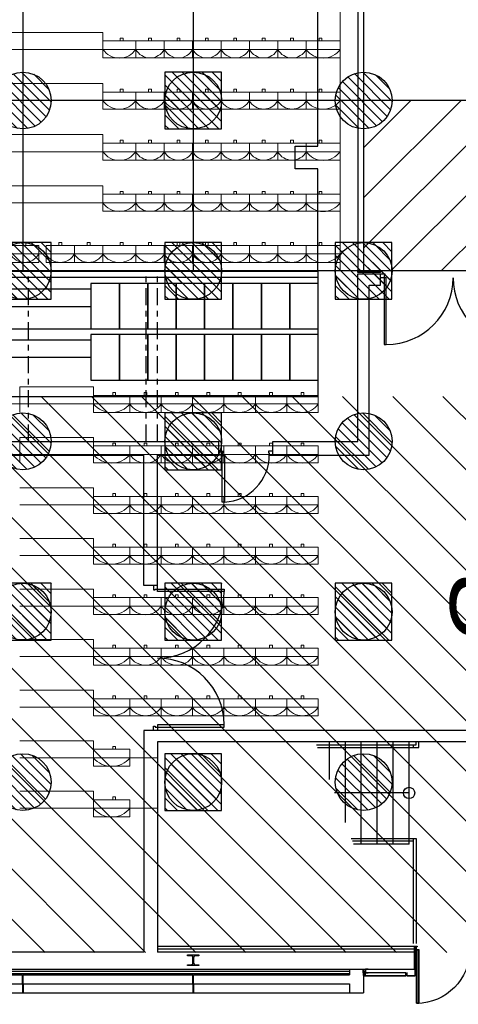
# Model space of a CAD drawing. Units: metres. Extents: x -1953 to -1685, y -991 to 2480.
# Drawn here: x -1860 to -1852, y 2134 to 2151 of the extents above; entities that cross this region are included whole.
import ezdxf

# ---------------------------------------------------------------- set-up
doc = ezdxf.new("R2010")
doc.units = ezdxf.units.M
doc.linetypes.add('AXES2', pattern=[1.125, 0.75, -0.125, 0.125, -0.125])
for name, color, linetype in [('AERIEN-ELINGAGE BAS-6-3', 213, 'Continuous'), ('AERIEN-ELINGAGE HAUT-6-3', 5, 'Continuous'), ('CANIVEAUX-6-3', 133, 'Continuous'), ('GRADINS HAUT-6-3', 213, 'Continuous'), ('GRADINS MILIEU-6-3', 213, 'Continuous'), ('MUR-6-3', 7, 'Continuous'), ('POT-RIA-ZONE-NON-CONST-6-3 PORTE 6.03', 1, 'Continuous'), ('TRAME-6-3', 12, 'Continuous'), ('ZONE NON ELINGABLE-6-3', 133, 'Continuous')]:
    doc.layers.add(name, color=color, linetype=linetype)
doc.styles.get("Standard").update_dxf_attribs({"font": 'arial.ttf'})
pattern_1 = [(90, (464.88478, 9.8523), (-0.125, 8e-18), [])]

# ---------------------------------------------------------------- blocks, each defined once
blk = doc.blocks.new('ÉLINGAGE BAS')
at = {"linetype": 'Continuous'}
h = blk.add_hatch(dxfattribs=at)
h.set_pattern_fill('ANSI31', color=213, angle=45, style=0, pattern_type=2)
h.set_pattern_definition(pattern_1)
edge = h.paths.add_edge_path()
edge.add_arc((0, 0), 0.5, 0, 360, ccw=False)
at = {"color": 213, "linetype": 'Continuous'}
blk.add_circle((0, 0), 0.5, dxfattribs=at)
blk = doc.blocks.new('ÉLINGAGE HAUT')
at = {"linetype": 'Continuous'}
h = blk.add_hatch(dxfattribs=at)
h.set_pattern_fill('ANSI31', color=5, angle=45, style=0, pattern_type=2)
h.set_pattern_definition(pattern_1)
h.paths.add_polyline_path([(0, -0.707), (0.707, 0), (0, 0.707), (-0.707, 0)], flags=0)
at = {"color": 5, "linetype": 'Continuous'}
blk.add_lwpolyline([(0, -0.707), (0.707, 0), (0, 0.707), (-0.707, 0)], close=True, dxfattribs=at)
blk = doc.blocks.new('PL-PORTE94X2')
at = {"linetype": 'Continuous'}
for p, q in [((-0.962, 0.048), (-0.936, 0.048)), ((-0.949, 0.034), (-0.949, 0.061)), ((0.935, 0.048), (0.961, 0.048)), ((0.948, 0.034), (0.948, 0.061))]:
    blk.add_line(p, q, dxfattribs=at)
for points in [[(0, 0.04), (0, 0.048, 0.411841), (-0.94, 0.996)], [(0, 0.04), (0, 0.048, -0.412149), (0.941, 0.996), (0.941, 0.996)], [(-0.949, 0.042, -2.097856), (-0.943, 0.049), (-0.943, 0.049), (-0.941, 0.04), (-0.949, 0.042), (-0.957, 0.04), (-0.955, 0.049)], [(0.948, 0.042, -2.083845), (0.954, 0.049), (0.954, 0.049), (0.956, 0.04), (0.948, 0.042), (0.94, 0.04), (0.942, 0.049)]]:
    blk.add_lwpolyline(points, format="xyb", dxfattribs=at)
for points in [[(-0.921, 0.991, 0.414214), (-0.923, 0.993), (-0.923, 0.993), (-0.938, 0.993, 0.414214), (-0.94, 0.991), (-0.94, 0.991), (-0.94, 0.051, 0.414214), (-0.938, 0.049), (-0.938, 0.049), (-0.923, 0.049, 0.414214), (-0.921, 0.051, 0.414214), (-0.919, 0.049), (-0.919, 0.049), (-0.903, 0.049, 0.414214), (-0.901, 0.051), (-0.901, 0.051), (-0.901, 0.991, 0.414214), (-0.903, 0.993), (-0.903, 0.993), (-0.919, 0.993, 0.414214), (-0.921, 0.991)], [(-0.937, 0.051, -0.414214), (-0.938, 0.052), (-0.938, 0.052), (-0.938, 0.99, -0.414214), (-0.937, 0.991), (-0.937, 0.991), (-0.924, 0.991, -0.414214), (-0.923, 0.99), (-0.923, 0.99), (-0.923, 0.983), (-0.919, 0.983), (-0.919, 0.99, -0.414214), (-0.918, 0.991), (-0.918, 0.991), (-0.904, 0.991, -0.414214), (-0.903, 0.99), (-0.903, 0.99), (-0.903, 0.052, -0.414214), (-0.904, 0.051), (-0.904, 0.051), (-0.918, 0.051, -0.414214), (-0.919, 0.052), (-0.919, 0.052), (-0.919, 0.059), (-0.923, 0.059), (-0.923, 0.052, -0.414214), (-0.924, 0.051), (-0.924, 0.051)], [(0.921, 0.991, -0.414214), (0.923, 0.993), (0.923, 0.993), (0.938, 0.993, -0.414214), (0.94, 0.991), (0.94, 0.991), (0.94, 0.051, -0.414214), (0.938, 0.049), (0.938, 0.049), (0.923, 0.049, -0.414214), (0.921, 0.051, -0.414214), (0.919, 0.049), (0.919, 0.049), (0.903, 0.049, -0.414214), (0.901, 0.051), (0.901, 0.051), (0.901, 0.991, -0.414214), (0.903, 0.993), (0.903, 0.993), (0.919, 0.993, -0.414214), (0.921, 0.991)], [(0.937, 0.051, 0.414214), (0.938, 0.052), (0.938, 0.052), (0.938, 0.99, 0.414214), (0.937, 0.991), (0.937, 0.991), (0.924, 0.991, 0.414214), (0.923, 0.99), (0.923, 0.99), (0.923, 0.983), (0.919, 0.983), (0.919, 0.99, 0.414214), (0.918, 0.991), (0.918, 0.991), (0.904, 0.991, 0.414214), (0.903, 0.99), (0.903, 0.99), (0.903, 0.052, 0.414214), (0.904, 0.051), (0.904, 0.051), (0.918, 0.051, 0.414214), (0.919, 0.052), (0.919, 0.052), (0.919, 0.059), (0.923, 0.059), (0.923, 0.052, 0.414214), (0.924, 0.051), (0.924, 0.051)], [(-0.951, 0.038, 0.414214), (-0.953, 0.04), (-0.953, 0.04), (-0.969, 0.04, 0.414214), (-0.971, 0.038), (-0.971, 0.038), (-0.971, -0.008, 0.414214), (-0.969, -0.01), (-0.969, -0.01), (-0.932, -0.01, 0.414214), (-0.93, -0.008), (-0.93, -0.008), (-0.93, -0.005, 0.131652), (-0.931, -0.004), (-0.931, -0.004), (-0.931, -0.003, 0.414214), (-0.934, -0.002, 0.414214), (-0.935, -0.005), (-0.935, -0.005), (-0.934, -0.006, -0.57735), (-0.935, -0.006), (-0.935, -0.006), (-0.952, -0.006, -0.57735), (-0.952, -0.006), (-0.952, -0.006), (-0.951, -0.003, 0.131652), (-0.951, -0.002), (-0.951, -0.002)], [(-0.953, -0.002), (-0.954, -0.005, 0.57735), (-0.952, -0.008), (-0.952, -0.008), (-0.935, -0.008, 0.414214), (-0.933, -0.005), (-0.933, -0.005), (-0.933, -0.005), (-0.933, -0.004), (-0.933, -0.004), (-0.932, -0.005), (-0.932, -0.008), (-0.969, -0.008), (-0.969, 0.038), (-0.953, 0.038)], [(-0.936, -0.003, 0.235332), (-0.941, 0, 0.061423), (-0.946, 0, 0.235332), (-0.951, -0.003), (-0.951, -0.003), (-0.952, -0.005, 0.57735), (-0.951, -0.006), (-0.951, -0.006), (-0.935, -0.006, 0.57735), (-0.935, -0.005), (-0.935, -0.005)], [(0.95, 0.038, -0.414214), (0.952, 0.04), (0.952, 0.04), (0.968, 0.04, -0.414214), (0.97, 0.038), (0.97, 0.038), (0.97, -0.008, -0.414214), (0.968, -0.01), (0.968, -0.01), (0.933, -0.01, -0.414214), (0.931, -0.008), (0.931, -0.008), (0.931, -0.005, -0.131652), (0.931, -0.004), (0.931, -0.004), (0.931, -0.003, -0.414214), (0.934, -0.002, -0.414214), (0.935, -0.005), (0.935, -0.005), (0.934, -0.005, 0.57735), (0.935, -0.006), (0.935, -0.006), (0.952, -0.006, 0.57735), (0.952, -0.005), (0.952, -0.005), (0.951, -0.003, -0.131652), (0.95, -0.002), (0.95, -0.002)], [(0.952, -0.002), (0.954, -0.005, -0.57735), (0.952, -0.008), (0.952, -0.008), (0.935, -0.008, -0.414214), (0.933, -0.005), (0.933, -0.005), (0.933, -0.005), (0.933, -0.004), (0.933, -0.004), (0.933, -0.005), (0.933, -0.008), (0.968, -0.008), (0.968, 0.038), (0.952, 0.038)], [(0.936, -0.004, -0.235332), (0.941, 0, -0.061423), (0.946, 0, -0.235332), (0.951, -0.004), (0.951, -0.004), (0.952, -0.005, -0.57735), (0.951, -0.006), (0.951, -0.006), (0.935, -0.006, -0.57735), (0.935, -0.005), (0.935, -0.005)], [(-0.944, -0.003), (-0.944, -0.003), (-0.944, -0.004, 0.114307), (-0.943, -0.004), (-0.943, -0.004), (-0.943, -0.003), (-0.942, -0.003, -0.074414), (-0.941, -0.003), (-0.941, -0.003), (-0.937, -0.003, 0.589302), (-0.937, -0.003), (-0.937, -0.003), (-0.938, -0.002, 0.841175), (-0.938, -0.002, 0.109509), (-0.943, -0.001, 0.601548), (-0.944, -0.001, 0.088863), (-0.947, -0.002, 0.889153), (-0.948, -0.002, 0.043085), (-0.948, -0.003, 0.639001), (-0.948, -0.003), (-0.948, -0.003), (-0.946, -0.003, -0.074414), (-0.944, -0.003)], [(0.942, -0.004), (0.943, -0.004), (0.943, -0.004, 0.114307), (0.944, -0.004), (0.944, -0.004), (0.944, -0.004), (0.944, -0.004, -0.074414), (0.946, -0.004), (0.946, -0.004), (0.949, -0.004, 0.589302), (0.949, -0.003), (0.949, -0.003), (0.949, -0.003, 0.841175), (0.948, -0.002, 0.109509), (0.944, -0.001, 0.601548), (0.943, -0.001, 0.088863), (0.939, -0.002, 0.889153), (0.939, -0.003, 0.043085), (0.938, -0.003, 0.639001), (0.938, -0.004), (0.938, -0.004), (0.941, -0.004, -0.074414), (0.942, -0.004)]]:
    blk.add_lwpolyline(points, format="xyb", close=True, dxfattribs=at)
for points in [[(0.946, 0.981), (0.94, 0.981), (0.94, 0.975)], [(0.941, 1.011), (0.946, 1.011), (0.946, 0.981), (0.941, 0.981)]]:
    blk.add_lwpolyline(points, close=True, dxfattribs=at)
for points in [[(-0.976, 0.024), (-0.976, 0.038)], [(-0.971, 0.038), (-0.971, 0.024)], [(-0.971, -0.008), (-0.971, 0.002)], [(0.97, 0.038), (0.97, 0.024)], [(0.97, -0.008), (0.97, 0.002)], [(0.975, 0.024), (0.975, 0.038)]]:
    blk.add_lwpolyline(points, dxfattribs=at)
for centre, radius, start, end in [((-0.973, 0.04), 0.00321, 218.9104, 321.0897), ((-0.973, 0.022), 0.00321, 38.9104, 141.0896), ((0.973, 0.04), 0.00322, 219.011, 320.6678), ((0.973, 0.022), 0.00321, 38.91, 141.09)]:
    blk.add_arc(centre, radius, start, end, dxfattribs=at)

msp = doc.modelspace()

# ---------------------------------------------------------------- hatches: boundary and pattern name
at = {"layer": 'POT-RIA-ZONE-NON-CONST-6-3 PORTE 6.03', "linetype": 'Continuous'}
h = msp.add_hatch(dxfattribs=at)
h.set_pattern_fill('ANSI31', color=256, scale=5, angle=180, style=0, pattern_type=2)
h.set_pattern_definition([(225.000027, (-2899.92294, 4497.6049), (0.44194194, -0.44194153), [])])
h.paths.add_polyline_path([(-1844.794, 2158.568), (-1847.794, 2158.568), (-1847.812, 2149.568), (-1853.794, 2149.568), (-1853.794, 2146.567), (-1850.794, 2146.567), (-1850.794, 2134.567), (-1844.794, 2134.567)], flags=0)
at = {"layer": 'ZONE NON ELINGABLE-6-3', "linetype": 'Continuous'}
h = msp.add_hatch(dxfattribs=at)
h.set_pattern_fill('ANSI31', color=133, scale=5, angle=-90, style=0, pattern_type=2)
h.set_pattern_definition([(315.000027, (-2830.2551, 1210.3731), (0.44194153, 0.44194194), [])])
h.paths.add_polyline_path([(-1844.794, 2144.357), (-1844.794, 2134.567), (-1922.794, 2134.567), (-1922.794, 2146.567), (-1894.994, 2146.557), (-1894.994, 2144.357)], flags=0)

# ---------------------------------------------------------------- linework, layer by layer
at = {"layer": 'CANIVEAUX-6-3', "linetype": 'Continuous'}
msp.add_lwpolyline([(-1853.898, 2176.568), (-1853.898, 2146.568), (-1854.598, 2146.568), (-1854.598, 2148.365), (-1854.998, 2148.365), (-1854.998, 2148.765), (-1854.598, 2148.765), (-1854.598, 2154.365), (-1854.998, 2154.365), (-1854.998, 2154.765), (-1854.598, 2154.765), (-1854.598, 2163.365), (-1854.998, 2163.365), (-1854.998, 2163.765), (-1854.598, 2163.765), (-1854.598, 2170.168), (-1854.598, 2170.168), (-1854.598, 2170.568), (-1854.598, 2170.568), (-1854.598, 2176.568), (-1853.898, 2176.568)], dxfattribs=at)
at = {"layer": 'GRADINS HAUT-6-3', "lineweight": 0}
for p, q in [((-1859.849, 2144.527), (-1858.549, 2144.527)), ((-1859.849, 2144.527), (-1859.849, 2144.077)), ((-1858.549, 2144.527), (-1858.549, 2144.077)), ((-1869.194, 2144.227), (-1859.849, 2144.227)), ((-1859.849, 2144.227), (-1858.549, 2144.227)), ((-1858.549, 2144.227), (-1854.594, 2144.227)), ((-1859.849, 2143.637), (-1858.549, 2143.637)), ((-1859.849, 2143.637), (-1859.849, 2143.187)), ((-1858.549, 2143.637), (-1858.549, 2143.187)), ((-1869.194, 2143.337), (-1859.849, 2143.337)), ((-1859.849, 2143.337), (-1858.549, 2143.337)), ((-1858.549, 2143.337), (-1854.594, 2143.337)), ((-1859.849, 2142.747), (-1858.549, 2142.747)), ((-1858.549, 2142.747), (-1858.549, 2142.297)), ((-1859.849, 2142.447), (-1858.549, 2142.447)), ((-1858.549, 2142.447), (-1854.594, 2142.447)), ((-1859.849, 2141.857), (-1858.549, 2141.857)), ((-1858.549, 2141.857), (-1858.549, 2141.407)), ((-1859.849, 2141.557), (-1858.549, 2141.557)), ((-1858.549, 2141.557), (-1854.594, 2141.557)), ((-1859.849, 2140.967), (-1858.549, 2140.967)), ((-1858.549, 2140.967), (-1858.549, 2140.517)), ((-1859.849, 2140.667), (-1858.549, 2140.667)), ((-1858.549, 2140.667), (-1854.594, 2140.667)), ((-1859.849, 2140.077), (-1858.549, 2140.077)), ((-1858.549, 2140.077), (-1858.549, 2139.627)), ((-1859.849, 2139.777), (-1858.549, 2139.777)), ((-1858.549, 2139.777), (-1854.594, 2139.777)), ((-1859.849, 2139.187), (-1858.549, 2139.187)), ((-1858.549, 2139.187), (-1858.549, 2138.737)), ((-1859.849, 2138.887), (-1858.549, 2138.887)), ((-1858.549, 2138.887), (-1854.594, 2138.887)), ((-1859.849, 2138.297), (-1858.549, 2138.297)), ((-1858.549, 2138.297), (-1858.549, 2137.997)), ((-1859.849, 2137.997), (-1858.549, 2137.997)), ((-1858.594, 2137.997), (-1857.424, 2137.997)), ((-1859.849, 2137.407), (-1858.549, 2137.407)), ((-1858.549, 2137.407), (-1858.549, 2137.107)), ((-1859.849, 2137.107), (-1858.549, 2137.107)), ((-1858.594, 2137.107), (-1857.424, 2137.107))]:
    msp.add_line(p, q, dxfattribs=at)
for points in [[(-1858.161, 2144.377), (-1858.161, 2144.427), (-1858.211, 2144.427), (-1858.211, 2144.377)], [(-1857.608, 2144.377), (-1857.608, 2144.427), (-1857.658, 2144.427), (-1857.658, 2144.377)], [(-1857.056, 2144.377), (-1857.056, 2144.427), (-1857.106, 2144.427), (-1857.106, 2144.377)], [(-1856.503, 2144.377), (-1856.503, 2144.427), (-1856.553, 2144.427), (-1856.553, 2144.377)], [(-1855.951, 2144.377), (-1855.951, 2144.427), (-1856.001, 2144.427), (-1856.001, 2144.377)], [(-1855.398, 2144.377), (-1855.398, 2144.427), (-1855.448, 2144.427), (-1855.448, 2144.377)], [(-1854.845, 2144.377), (-1854.845, 2144.427), (-1854.895, 2144.427), (-1854.895, 2144.377)], [(-1858.161, 2143.487), (-1858.161, 2143.537), (-1858.211, 2143.537), (-1858.211, 2143.487)], [(-1857.608, 2143.487), (-1857.608, 2143.537), (-1857.658, 2143.537), (-1857.658, 2143.487)], [(-1857.056, 2143.487), (-1857.056, 2143.537), (-1857.106, 2143.537), (-1857.106, 2143.487)], [(-1856.503, 2143.487), (-1856.503, 2143.537), (-1856.553, 2143.537), (-1856.553, 2143.487)], [(-1855.951, 2143.487), (-1855.951, 2143.537), (-1856.001, 2143.537), (-1856.001, 2143.487)], [(-1855.398, 2143.487), (-1855.398, 2143.537), (-1855.448, 2143.537), (-1855.448, 2143.487)], [(-1854.845, 2143.487), (-1854.845, 2143.537), (-1854.895, 2143.537), (-1854.895, 2143.487)], [(-1858.161, 2142.597), (-1858.161, 2142.647), (-1858.211, 2142.647), (-1858.211, 2142.597)], [(-1857.608, 2142.597), (-1857.608, 2142.647), (-1857.658, 2142.647), (-1857.658, 2142.597)], [(-1857.056, 2142.597), (-1857.056, 2142.647), (-1857.106, 2142.647), (-1857.106, 2142.597)], [(-1856.503, 2142.597), (-1856.503, 2142.647), (-1856.553, 2142.647), (-1856.553, 2142.597)], [(-1855.951, 2142.597), (-1855.951, 2142.647), (-1856.001, 2142.647), (-1856.001, 2142.597)], [(-1855.398, 2142.597), (-1855.398, 2142.647), (-1855.448, 2142.647), (-1855.448, 2142.597)], [(-1854.845, 2142.597), (-1854.845, 2142.647), (-1854.895, 2142.647), (-1854.895, 2142.597)], [(-1858.161, 2141.707), (-1858.161, 2141.757), (-1858.211, 2141.757), (-1858.211, 2141.707)], [(-1857.608, 2141.707), (-1857.608, 2141.757), (-1857.658, 2141.757), (-1857.658, 2141.707)], [(-1857.056, 2141.707), (-1857.056, 2141.757), (-1857.106, 2141.757), (-1857.106, 2141.707)], [(-1856.503, 2141.707), (-1856.503, 2141.757), (-1856.553, 2141.757), (-1856.553, 2141.707)], [(-1855.951, 2141.707), (-1855.951, 2141.757), (-1856.001, 2141.757), (-1856.001, 2141.707)], [(-1855.398, 2141.707), (-1855.398, 2141.757), (-1855.448, 2141.757), (-1855.448, 2141.707)], [(-1854.845, 2141.707), (-1854.845, 2141.757), (-1854.895, 2141.757), (-1854.895, 2141.707)], [(-1858.161, 2140.817), (-1858.161, 2140.867), (-1858.211, 2140.867), (-1858.211, 2140.817)], [(-1857.608, 2140.817), (-1857.608, 2140.867), (-1857.658, 2140.867), (-1857.658, 2140.817)], [(-1857.056, 2140.817), (-1857.056, 2140.867), (-1857.106, 2140.867), (-1857.106, 2140.817)], [(-1856.503, 2140.817), (-1856.503, 2140.867), (-1856.553, 2140.867), (-1856.553, 2140.817)], [(-1855.951, 2140.817), (-1855.951, 2140.867), (-1856.001, 2140.867), (-1856.001, 2140.817)], [(-1855.398, 2140.817), (-1855.398, 2140.867), (-1855.448, 2140.867), (-1855.448, 2140.817)], [(-1854.845, 2140.817), (-1854.845, 2140.867), (-1854.895, 2140.867), (-1854.895, 2140.817)], [(-1858.161, 2139.927), (-1858.161, 2139.977), (-1858.211, 2139.977), (-1858.211, 2139.927)], [(-1857.608, 2139.927), (-1857.608, 2139.977), (-1857.658, 2139.977), (-1857.658, 2139.927)], [(-1857.056, 2139.927), (-1857.056, 2139.977), (-1857.106, 2139.977), (-1857.106, 2139.927)], [(-1856.503, 2139.927), (-1856.503, 2139.977), (-1856.553, 2139.977), (-1856.553, 2139.927)], [(-1855.951, 2139.927), (-1855.951, 2139.977), (-1856.001, 2139.977), (-1856.001, 2139.927)], [(-1855.398, 2139.927), (-1855.398, 2139.977), (-1855.448, 2139.977), (-1855.448, 2139.927)], [(-1854.845, 2139.927), (-1854.845, 2139.977), (-1854.895, 2139.977), (-1854.895, 2139.927)], [(-1858.161, 2139.037), (-1858.161, 2139.087), (-1858.211, 2139.087), (-1858.211, 2139.037)], [(-1857.608, 2139.037), (-1857.608, 2139.087), (-1857.658, 2139.087), (-1857.658, 2139.037)], [(-1857.056, 2139.037), (-1857.056, 2139.087), (-1857.106, 2139.087), (-1857.106, 2139.037)], [(-1856.503, 2139.037), (-1856.503, 2139.087), (-1856.553, 2139.087), (-1856.553, 2139.037)], [(-1855.951, 2139.037), (-1855.951, 2139.087), (-1856.001, 2139.087), (-1856.001, 2139.037)], [(-1855.398, 2139.037), (-1855.398, 2139.087), (-1855.448, 2139.087), (-1855.448, 2139.037)], [(-1854.845, 2139.037), (-1854.845, 2139.087), (-1854.895, 2139.087), (-1854.895, 2139.037)], [(-1858.211, 2138.147), (-1858.211, 2138.197), (-1858.161, 2138.197), (-1858.161, 2138.147)], [(-1858.211, 2137.257), (-1858.211, 2137.307), (-1858.161, 2137.307), (-1858.161, 2137.257)]]:
    msp.add_lwpolyline(points, dxfattribs=at)
for points in [[(-1858.549, 2144.377), (-1858.549, 2144.077), (-1857.909, 2144.077), (-1857.909, 2144.377)], [(-1857.909, 2144.377), (-1857.909, 2144.077), (-1857.357, 2144.077), (-1857.357, 2144.377)], [(-1857.357, 2144.377), (-1857.357, 2144.077), (-1856.804, 2144.077), (-1856.804, 2144.377)], [(-1856.804, 2144.377), (-1856.804, 2144.077), (-1856.252, 2144.077), (-1856.252, 2144.377)], [(-1856.252, 2144.377), (-1856.252, 2144.077), (-1855.699, 2144.077), (-1855.699, 2144.377)], [(-1855.699, 2144.377), (-1855.699, 2144.077), (-1855.147, 2144.077), (-1855.147, 2144.377)], [(-1855.147, 2144.377), (-1855.147, 2144.077), (-1854.594, 2144.077), (-1854.594, 2144.377)], [(-1858.549, 2143.487), (-1858.549, 2143.187), (-1857.909, 2143.187), (-1857.909, 2143.487)], [(-1857.909, 2143.487), (-1857.909, 2143.187), (-1857.357, 2143.187), (-1857.357, 2143.487)], [(-1857.357, 2143.487), (-1857.357, 2143.187), (-1856.804, 2143.187), (-1856.804, 2143.487)], [(-1856.804, 2143.487), (-1856.804, 2143.187), (-1856.252, 2143.187), (-1856.252, 2143.487)], [(-1856.252, 2143.487), (-1856.252, 2143.187), (-1855.699, 2143.187), (-1855.699, 2143.487)], [(-1855.699, 2143.487), (-1855.699, 2143.187), (-1855.147, 2143.187), (-1855.147, 2143.487)], [(-1855.147, 2143.487), (-1855.147, 2143.187), (-1854.594, 2143.187), (-1854.594, 2143.487)], [(-1858.549, 2142.597), (-1858.549, 2142.297), (-1857.909, 2142.297), (-1857.909, 2142.597)], [(-1857.909, 2142.597), (-1857.909, 2142.297), (-1857.357, 2142.297), (-1857.357, 2142.597)], [(-1857.357, 2142.597), (-1857.357, 2142.297), (-1856.804, 2142.297), (-1856.804, 2142.597)], [(-1856.804, 2142.597), (-1856.804, 2142.297), (-1856.252, 2142.297), (-1856.252, 2142.597)], [(-1856.252, 2142.597), (-1856.252, 2142.297), (-1855.699, 2142.297), (-1855.699, 2142.597)], [(-1855.699, 2142.597), (-1855.699, 2142.297), (-1855.147, 2142.297), (-1855.147, 2142.597)], [(-1855.147, 2142.597), (-1855.147, 2142.297), (-1854.594, 2142.297), (-1854.594, 2142.597)], [(-1858.549, 2141.707), (-1858.549, 2141.407), (-1857.909, 2141.407), (-1857.909, 2141.707)], [(-1857.909, 2141.707), (-1857.909, 2141.407), (-1857.357, 2141.407), (-1857.357, 2141.707)], [(-1857.357, 2141.707), (-1857.357, 2141.407), (-1856.804, 2141.407), (-1856.804, 2141.707)], [(-1856.804, 2141.707), (-1856.804, 2141.407), (-1856.252, 2141.407), (-1856.252, 2141.707)], [(-1856.252, 2141.707), (-1856.252, 2141.407), (-1855.699, 2141.407), (-1855.699, 2141.707)], [(-1855.699, 2141.707), (-1855.699, 2141.407), (-1855.147, 2141.407), (-1855.147, 2141.707)], [(-1855.147, 2141.707), (-1855.147, 2141.407), (-1854.594, 2141.407), (-1854.594, 2141.707)], [(-1858.549, 2140.817), (-1858.549, 2140.517), (-1857.909, 2140.517), (-1857.909, 2140.817)], [(-1857.909, 2140.817), (-1857.909, 2140.517), (-1857.357, 2140.517), (-1857.357, 2140.817)], [(-1857.357, 2140.817), (-1857.357, 2140.517), (-1856.804, 2140.517), (-1856.804, 2140.817)], [(-1856.804, 2140.817), (-1856.804, 2140.517), (-1856.252, 2140.517), (-1856.252, 2140.817)], [(-1856.252, 2140.817), (-1856.252, 2140.517), (-1855.699, 2140.517), (-1855.699, 2140.817)], [(-1855.699, 2140.817), (-1855.699, 2140.517), (-1855.147, 2140.517), (-1855.147, 2140.817)], [(-1855.147, 2140.817), (-1855.147, 2140.517), (-1854.594, 2140.517), (-1854.594, 2140.817)], [(-1858.549, 2139.927), (-1858.549, 2139.627), (-1857.909, 2139.627), (-1857.909, 2139.927)], [(-1857.909, 2139.927), (-1857.909, 2139.627), (-1857.357, 2139.627), (-1857.357, 2139.927)], [(-1857.357, 2139.927), (-1857.357, 2139.627), (-1856.804, 2139.627), (-1856.804, 2139.927)], [(-1856.804, 2139.927), (-1856.804, 2139.627), (-1856.252, 2139.627), (-1856.252, 2139.927)], [(-1856.252, 2139.927), (-1856.252, 2139.627), (-1855.699, 2139.627), (-1855.699, 2139.927)], [(-1855.699, 2139.927), (-1855.699, 2139.627), (-1855.147, 2139.627), (-1855.147, 2139.927)], [(-1855.147, 2139.927), (-1855.147, 2139.627), (-1854.594, 2139.627), (-1854.594, 2139.927)], [(-1858.549, 2139.037), (-1858.549, 2138.737), (-1857.909, 2138.737), (-1857.909, 2139.037)], [(-1857.909, 2139.037), (-1857.909, 2138.737), (-1857.357, 2138.737), (-1857.357, 2139.037)], [(-1857.357, 2139.037), (-1857.357, 2138.737), (-1856.804, 2138.737), (-1856.804, 2139.037)], [(-1856.804, 2139.037), (-1856.804, 2138.737), (-1856.252, 2138.737), (-1856.252, 2139.037)], [(-1856.252, 2139.037), (-1856.252, 2138.737), (-1855.699, 2138.737), (-1855.699, 2139.037)], [(-1855.699, 2139.037), (-1855.699, 2138.737), (-1855.147, 2138.737), (-1855.147, 2139.037)], [(-1855.147, 2139.037), (-1855.147, 2138.737), (-1854.594, 2138.737), (-1854.594, 2139.037)], [(-1858.549, 2138.147), (-1858.549, 2137.847), (-1857.909, 2137.847), (-1857.909, 2138.147)], [(-1858.549, 2137.257), (-1858.549, 2136.957), (-1857.909, 2136.957), (-1857.909, 2137.257)]]:
    msp.add_lwpolyline(points, close=True, dxfattribs=at)
for centre, radius, start, end in [((-1858.229, 2144.483), 0.409, 218.6202, 321.381), ((-1857.633, 2144.404), 0.328, 212.537, 327.4633), ((-1857.081, 2144.404), 0.328, 212.537, 327.4633), ((-1856.528, 2144.404), 0.328, 212.537, 327.4633), ((-1855.976, 2144.404), 0.328, 212.537, 327.4633), ((-1855.423, 2144.404), 0.328, 212.537, 327.4633), ((-1854.87, 2144.404), 0.328, 212.537, 327.4633), ((-1858.229, 2143.593), 0.409, 218.6191, 321.3812), ((-1857.633, 2143.514), 0.328, 212.537, 327.4632), ((-1857.081, 2143.514), 0.328, 212.537, 327.4632), ((-1856.528, 2143.514), 0.328, 212.537, 327.4632), ((-1855.976, 2143.514), 0.328, 212.537, 327.4632), ((-1855.423, 2143.514), 0.328, 212.537, 327.4632), ((-1854.87, 2143.514), 0.328, 212.537, 327.4632), ((-1858.229, 2142.703), 0.409, 218.6204, 321.3809), ((-1857.633, 2142.624), 0.328, 212.5371, 327.4632), ((-1857.081, 2142.624), 0.328, 212.5371, 327.4632), ((-1856.528, 2142.624), 0.328, 212.5371, 327.4632), ((-1855.976, 2142.624), 0.328, 212.5371, 327.4632), ((-1855.423, 2142.624), 0.328, 212.5371, 327.4632), ((-1854.87, 2142.624), 0.328, 212.5371, 327.4632), ((-1858.229, 2141.813), 0.409, 218.6204, 321.3809), ((-1857.633, 2141.734), 0.328, 212.5371, 327.4632), ((-1857.081, 2141.734), 0.328, 212.5371, 327.4632), ((-1856.528, 2141.734), 0.328, 212.5371, 327.4632), ((-1855.976, 2141.734), 0.328, 212.5371, 327.4632), ((-1855.423, 2141.734), 0.328, 212.5371, 327.4632), ((-1854.87, 2141.734), 0.328, 212.5371, 327.4632), ((-1858.229, 2140.923), 0.409, 218.6204, 321.3809), ((-1857.633, 2140.844), 0.328, 212.5371, 327.4632), ((-1857.081, 2140.844), 0.328, 212.5371, 327.4632), ((-1856.528, 2140.844), 0.328, 212.5371, 327.4632), ((-1855.976, 2140.844), 0.328, 212.5371, 327.4632), ((-1855.423, 2140.844), 0.328, 212.5371, 327.4632), ((-1854.87, 2140.844), 0.328, 212.5371, 327.4632), ((-1858.229, 2140.033), 0.409, 218.6204, 321.3809), ((-1857.633, 2139.954), 0.328, 212.5371, 327.4632), ((-1857.081, 2139.954), 0.328, 212.5371, 327.4632), ((-1856.528, 2139.954), 0.328, 212.5371, 327.4632), ((-1855.976, 2139.954), 0.328, 212.5371, 327.4632), ((-1855.423, 2139.954), 0.328, 212.5371, 327.4632), ((-1854.87, 2139.954), 0.328, 212.5371, 327.4632), ((-1858.229, 2139.143), 0.409, 218.6204, 321.3809), ((-1857.633, 2139.064), 0.328, 212.5371, 327.4632), ((-1857.081, 2139.064), 0.328, 212.5371, 327.4632), ((-1856.528, 2139.064), 0.328, 212.5371, 327.4632), ((-1855.976, 2139.064), 0.328, 212.5371, 327.4632), ((-1855.423, 2139.064), 0.328, 212.5371, 327.4632), ((-1854.87, 2139.064), 0.328, 212.5371, 327.4632), ((-1858.229, 2138.253), 0.409, 218.6204, 321.3809), ((-1858.229, 2137.363), 0.409, 218.6204, 321.3809)]:
    msp.add_arc(centre, radius, start, end, dxfattribs=at)
at = {"layer": 'GRADINS MILIEU-6-3', "lineweight": 0}
for p, q in [((-1854.209, 2172.298), (-1854.209, 2146.567)), ((-1860.013, 2150.767), (-1858.384, 2150.767)), ((-1858.384, 2150.767), (-1858.384, 2150.317)), ((-1874.769, 2150.467), (-1854.209, 2150.467)), ((-1860.013, 2149.867), (-1858.384, 2149.867)), ((-1858.384, 2149.867), (-1858.384, 2149.417)), ((-1874.769, 2149.567), (-1854.209, 2149.567)), ((-1860.013, 2148.967), (-1858.384, 2148.967)), ((-1858.384, 2148.967), (-1858.384, 2148.517)), ((-1874.769, 2148.667), (-1854.209, 2148.667)), ((-1860.013, 2148.067), (-1858.384, 2148.067)), ((-1858.384, 2148.067), (-1858.384, 2147.617)), ((-1874.769, 2147.767), (-1854.209, 2147.767)), ((-1874.769, 2146.867), (-1854.209, 2146.867)), ((-1874.769, 2146.567), (-1854.209, 2146.567))]:
    msp.add_line(p, q, dxfattribs=at)
for points in [[(-1858.029, 2150.617), (-1858.029, 2150.667), (-1858.079, 2150.667), (-1858.079, 2150.617)], [(-1857.529, 2150.617), (-1857.529, 2150.667), (-1857.579, 2150.667), (-1857.579, 2150.617)], [(-1857.029, 2150.617), (-1857.029, 2150.667), (-1857.079, 2150.667), (-1857.079, 2150.617)], [(-1856.529, 2150.617), (-1856.529, 2150.667), (-1856.579, 2150.667), (-1856.579, 2150.617)], [(-1856.029, 2150.617), (-1856.029, 2150.667), (-1856.079, 2150.667), (-1856.079, 2150.617)], [(-1855.529, 2150.617), (-1855.529, 2150.667), (-1855.579, 2150.667), (-1855.579, 2150.617)], [(-1855.029, 2150.617), (-1855.029, 2150.667), (-1855.079, 2150.667), (-1855.079, 2150.617)], [(-1854.529, 2150.617), (-1854.529, 2150.667), (-1854.579, 2150.667), (-1854.579, 2150.617)], [(-1858.029, 2149.717), (-1858.029, 2149.767), (-1858.079, 2149.767), (-1858.079, 2149.717)], [(-1857.529, 2149.717), (-1857.529, 2149.767), (-1857.579, 2149.767), (-1857.579, 2149.717)], [(-1857.029, 2149.717), (-1857.029, 2149.767), (-1857.079, 2149.767), (-1857.079, 2149.717)], [(-1856.529, 2149.717), (-1856.529, 2149.767), (-1856.579, 2149.767), (-1856.579, 2149.717)], [(-1856.029, 2149.717), (-1856.029, 2149.767), (-1856.079, 2149.767), (-1856.079, 2149.717)], [(-1855.529, 2149.717), (-1855.529, 2149.767), (-1855.579, 2149.767), (-1855.579, 2149.717)], [(-1855.029, 2149.717), (-1855.029, 2149.767), (-1855.079, 2149.767), (-1855.079, 2149.717)], [(-1854.529, 2149.717), (-1854.529, 2149.767), (-1854.579, 2149.767), (-1854.579, 2149.717)], [(-1858.029, 2148.817), (-1858.029, 2148.867), (-1858.079, 2148.867), (-1858.079, 2148.817)], [(-1857.529, 2148.817), (-1857.529, 2148.867), (-1857.579, 2148.867), (-1857.579, 2148.817)], [(-1857.029, 2148.817), (-1857.029, 2148.867), (-1857.079, 2148.867), (-1857.079, 2148.817)], [(-1856.529, 2148.817), (-1856.529, 2148.867), (-1856.579, 2148.867), (-1856.579, 2148.817)], [(-1856.029, 2148.817), (-1856.029, 2148.867), (-1856.079, 2148.867), (-1856.079, 2148.817)], [(-1855.529, 2148.817), (-1855.529, 2148.867), (-1855.579, 2148.867), (-1855.579, 2148.817)], [(-1855.029, 2148.817), (-1855.029, 2148.867), (-1855.079, 2148.867), (-1855.079, 2148.817)], [(-1854.529, 2148.817), (-1854.529, 2148.867), (-1854.579, 2148.867), (-1854.579, 2148.817)], [(-1858.029, 2147.917), (-1858.029, 2147.967), (-1858.079, 2147.967), (-1858.079, 2147.917)], [(-1857.529, 2147.917), (-1857.529, 2147.967), (-1857.579, 2147.967), (-1857.579, 2147.917)], [(-1857.029, 2147.917), (-1857.029, 2147.967), (-1857.079, 2147.967), (-1857.079, 2147.917)], [(-1856.529, 2147.917), (-1856.529, 2147.967), (-1856.579, 2147.967), (-1856.579, 2147.917)], [(-1856.029, 2147.917), (-1856.029, 2147.967), (-1856.079, 2147.967), (-1856.079, 2147.917)], [(-1855.529, 2147.917), (-1855.529, 2147.967), (-1855.579, 2147.967), (-1855.579, 2147.917)], [(-1855.029, 2147.917), (-1855.029, 2147.967), (-1855.079, 2147.967), (-1855.079, 2147.917)], [(-1854.529, 2147.917), (-1854.529, 2147.967), (-1854.579, 2147.967), (-1854.579, 2147.917)], [(-1859.738, 2147.017), (-1859.738, 2147.067), (-1859.788, 2147.067), (-1859.788, 2147.017)], [(-1859.109, 2147.017), (-1859.109, 2147.067), (-1859.159, 2147.067), (-1859.159, 2147.017)], [(-1858.609, 2147.017), (-1858.609, 2147.067), (-1858.659, 2147.067), (-1858.659, 2147.017)], [(-1858.029, 2147.017), (-1858.029, 2147.067), (-1858.079, 2147.067), (-1858.079, 2147.017)], [(-1857.529, 2147.017), (-1857.529, 2147.067), (-1857.579, 2147.067), (-1857.579, 2147.017)], [(-1857.029, 2147.017), (-1857.029, 2147.067), (-1857.079, 2147.067), (-1857.079, 2147.017)], [(-1856.529, 2147.017), (-1856.529, 2147.067), (-1856.579, 2147.067), (-1856.579, 2147.017)], [(-1856.029, 2147.017), (-1856.029, 2147.067), (-1856.079, 2147.067), (-1856.079, 2147.017)], [(-1855.529, 2147.017), (-1855.529, 2147.067), (-1855.579, 2147.067), (-1855.579, 2147.017)], [(-1855.029, 2147.017), (-1855.029, 2147.067), (-1855.079, 2147.067), (-1855.079, 2147.017)], [(-1854.529, 2147.017), (-1854.529, 2147.067), (-1854.579, 2147.067), (-1854.579, 2147.017)]]:
    msp.add_lwpolyline(points, dxfattribs=at)
for points in [[(-1858.384, 2150.617), (-1858.384, 2150.317), (-1857.804, 2150.317), (-1857.804, 2150.617)], [(-1857.804, 2150.617), (-1857.804, 2150.317), (-1857.304, 2150.317), (-1857.304, 2150.617)], [(-1857.304, 2150.617), (-1857.304, 2150.317), (-1856.804, 2150.317), (-1856.804, 2150.617)], [(-1856.804, 2150.617), (-1856.804, 2150.317), (-1856.304, 2150.317), (-1856.304, 2150.617)], [(-1856.304, 2150.617), (-1856.304, 2150.317), (-1855.804, 2150.317), (-1855.804, 2150.617)], [(-1855.804, 2150.617), (-1855.804, 2150.317), (-1855.304, 2150.317), (-1855.304, 2150.617)], [(-1855.304, 2150.617), (-1855.304, 2150.317), (-1854.804, 2150.317), (-1854.804, 2150.617)], [(-1854.804, 2150.617), (-1854.804, 2150.317), (-1854.209, 2150.317), (-1854.209, 2150.617)], [(-1858.384, 2149.717), (-1858.384, 2149.417), (-1857.804, 2149.417), (-1857.804, 2149.717)], [(-1857.804, 2149.717), (-1857.804, 2149.417), (-1857.304, 2149.417), (-1857.304, 2149.717)], [(-1857.304, 2149.717), (-1857.304, 2149.417), (-1856.804, 2149.417), (-1856.804, 2149.717)], [(-1856.804, 2149.717), (-1856.804, 2149.417), (-1856.304, 2149.417), (-1856.304, 2149.717)], [(-1856.304, 2149.717), (-1856.304, 2149.417), (-1855.804, 2149.417), (-1855.804, 2149.717)], [(-1855.804, 2149.717), (-1855.804, 2149.417), (-1855.304, 2149.417), (-1855.304, 2149.717)], [(-1855.304, 2149.717), (-1855.304, 2149.417), (-1854.804, 2149.417), (-1854.804, 2149.717)], [(-1854.804, 2149.717), (-1854.804, 2149.417), (-1854.209, 2149.417), (-1854.209, 2149.717)], [(-1858.384, 2148.817), (-1858.384, 2148.517), (-1857.804, 2148.517), (-1857.804, 2148.817)], [(-1857.804, 2148.817), (-1857.804, 2148.517), (-1857.304, 2148.517), (-1857.304, 2148.817)], [(-1857.304, 2148.817), (-1857.304, 2148.517), (-1856.804, 2148.517), (-1856.804, 2148.817)], [(-1856.804, 2148.817), (-1856.804, 2148.517), (-1856.304, 2148.517), (-1856.304, 2148.817)], [(-1856.304, 2148.817), (-1856.304, 2148.517), (-1855.804, 2148.517), (-1855.804, 2148.817)], [(-1855.804, 2148.817), (-1855.804, 2148.517), (-1855.304, 2148.517), (-1855.304, 2148.817)], [(-1855.304, 2148.817), (-1855.304, 2148.517), (-1854.804, 2148.517), (-1854.804, 2148.817)], [(-1854.804, 2148.817), (-1854.804, 2148.517), (-1854.209, 2148.517), (-1854.209, 2148.817)], [(-1858.384, 2147.917), (-1858.384, 2147.617), (-1857.804, 2147.617), (-1857.804, 2147.917)], [(-1857.804, 2147.917), (-1857.804, 2147.617), (-1857.304, 2147.617), (-1857.304, 2147.917)], [(-1857.304, 2147.917), (-1857.304, 2147.617), (-1856.804, 2147.617), (-1856.804, 2147.917)], [(-1856.804, 2147.917), (-1856.804, 2147.617), (-1856.304, 2147.617), (-1856.304, 2147.917)], [(-1856.304, 2147.917), (-1856.304, 2147.617), (-1855.804, 2147.617), (-1855.804, 2147.917)], [(-1855.804, 2147.917), (-1855.804, 2147.617), (-1855.304, 2147.617), (-1855.304, 2147.917)], [(-1855.304, 2147.917), (-1855.304, 2147.617), (-1854.804, 2147.617), (-1854.804, 2147.917)], [(-1854.804, 2147.917), (-1854.804, 2147.617), (-1854.209, 2147.617), (-1854.209, 2147.917)], [(-1860.013, 2147.017), (-1860.013, 2146.717), (-1859.513, 2146.717), (-1859.513, 2147.017)], [(-1859.384, 2147.017), (-1859.384, 2146.717), (-1858.884, 2146.717), (-1858.884, 2147.017)], [(-1858.884, 2147.017), (-1858.884, 2146.717), (-1858.384, 2146.717), (-1858.384, 2147.017)], [(-1858.384, 2147.017), (-1858.384, 2146.717), (-1857.804, 2146.717), (-1857.804, 2147.017)], [(-1857.804, 2147.017), (-1857.804, 2146.717), (-1857.304, 2146.717), (-1857.304, 2147.017)], [(-1857.304, 2147.017), (-1857.304, 2146.717), (-1856.804, 2146.717), (-1856.804, 2147.017)], [(-1856.804, 2147.017), (-1856.804, 2146.717), (-1856.304, 2146.717), (-1856.304, 2147.017)], [(-1856.304, 2147.017), (-1856.304, 2146.717), (-1855.804, 2146.717), (-1855.804, 2147.017)], [(-1855.804, 2147.017), (-1855.804, 2146.717), (-1855.304, 2146.717), (-1855.304, 2147.017)], [(-1855.304, 2147.017), (-1855.304, 2146.717), (-1854.804, 2146.717), (-1854.804, 2147.017)], [(-1854.804, 2147.017), (-1854.804, 2146.717), (-1854.209, 2146.717), (-1854.209, 2147.017)]]:
    msp.add_lwpolyline(points, close=True, dxfattribs=at)
for centre, radius, start, end in [((-1858.094, 2150.667), 0.352, 214.4678, 325.5324), ((-1857.554, 2150.6), 0.283, 207.9386, 332.0616), ((-1857.054, 2150.6), 0.283, 207.9386, 332.0616), ((-1856.554, 2150.6), 0.283, 207.9386, 332.0616), ((-1856.054, 2150.6), 0.283, 207.9386, 332.0616), ((-1855.554, 2150.6), 0.283, 207.9386, 332.0616), ((-1855.054, 2150.6), 0.283, 207.9386, 332.0616), ((-1854.506, 2150.679), 0.365, 215.4156, 324.5847), ((-1858.094, 2149.767), 0.352, 214.4678, 325.5324), ((-1857.554, 2149.7), 0.283, 207.9386, 332.0616), ((-1857.054, 2149.7), 0.283, 207.9386, 332.0616), ((-1856.554, 2149.7), 0.283, 207.9386, 332.0616), ((-1856.054, 2149.7), 0.283, 207.9386, 332.0616), ((-1855.554, 2149.7), 0.283, 207.9386, 332.0616), ((-1855.054, 2149.7), 0.283, 207.9386, 332.0616), ((-1854.506, 2149.779), 0.365, 215.4156, 324.5847), ((-1858.094, 2148.867), 0.352, 214.4678, 325.5324), ((-1857.554, 2148.8), 0.283, 207.9386, 332.0616), ((-1857.054, 2148.8), 0.283, 207.9386, 332.0616), ((-1856.554, 2148.8), 0.283, 207.9386, 332.0616), ((-1856.054, 2148.8), 0.283, 207.9386, 332.0616), ((-1855.554, 2148.8), 0.283, 207.9386, 332.0616), ((-1855.054, 2148.8), 0.283, 207.9386, 332.0616), ((-1854.506, 2148.879), 0.365, 215.4156, 324.5847), ((-1858.094, 2147.967), 0.352, 214.4678, 325.5324), ((-1857.554, 2147.9), 0.283, 207.9386, 332.0616), ((-1857.054, 2147.9), 0.283, 207.9386, 332.0616), ((-1856.554, 2147.9), 0.283, 207.9386, 332.0616), ((-1856.054, 2147.9), 0.283, 207.9386, 332.0616), ((-1855.554, 2147.9), 0.283, 207.9386, 332.0616), ((-1855.054, 2147.9), 0.283, 207.9386, 332.0616), ((-1854.506, 2147.979), 0.365, 215.4156, 324.5847), ((-1859.763, 2147), 0.283, 207.9386, 332.0616), ((-1859.134, 2147), 0.283, 207.9386, 332.0616), ((-1858.634, 2147), 0.283, 207.9386, 332.0616), ((-1858.094, 2147.067), 0.352, 214.4678, 325.5324), ((-1857.554, 2147), 0.283, 207.9386, 332.0616), ((-1857.054, 2147), 0.283, 207.9386, 332.0616), ((-1856.554, 2147), 0.283, 207.9386, 332.0616), ((-1856.054, 2147), 0.283, 207.9386, 332.0616), ((-1855.554, 2147), 0.283, 207.9386, 332.0616), ((-1855.054, 2147), 0.283, 207.9386, 332.0616), ((-1854.506, 2147.079), 0.365, 215.4156, 324.5847)]:
    msp.add_arc(centre, radius, start, end, dxfattribs=at)
at = {"layer": 'MUR-6-3', "linetype": 'AXES2', "ltscale": 0.4}
for p, q in [((-1859.694, 2143.567), (-1859.694, 2146.517)), ((-1857.624, 2143.567), (-1857.624, 2146.517)), ((-1857.424, 2143.567), (-1857.424, 2146.517))]:
    msp.add_line(p, q, dxfattribs=at)
at = {"layer": 'MUR-6-3', "ltscale": 0.4}
for p, q in [((-1853.494, 2146.558), (-1853.898, 2146.558)), ((-1853.898, 2146.538), (-1853.898, 2146.558)), ((-1853.494, 2146.538), (-1853.898, 2146.538)), ((-1853.894, 2143.567), (-1853.894, 2146.517)), ((-1853.894, 2146.517), (-1853.494, 2146.517)), ((-1853.494, 2146.538), (-1853.494, 2146.558)), ((-1853.494, 2146.317), (-1853.494, 2146.517)), ((-1894.994, 2146.457), (-1854.594, 2146.457)), ((-1853.694, 2143.327), (-1853.694, 2146.317)), ((-1853.694, 2146.317), (-1853.494, 2146.317)), ((-1858.594, 2146.244), (-1860.194, 2146.244)), ((-1860.194, 2145.944), (-1858.594, 2145.944)), ((-1894.994, 2145.547), (-1854.594, 2145.547)), ((-1858.594, 2145.347), (-1860.194, 2145.347)), ((-1860.194, 2145.047), (-1858.594, 2145.047)), ((-1883.784, 2143.567), (-1856.344, 2143.567)), ((-1856.344, 2143.327), (-1856.344, 2143.567)), ((-1855.394, 2143.327), (-1855.394, 2143.567)), ((-1855.394, 2143.567), (-1853.894, 2143.567)), ((-1883.544, 2143.327), (-1857.664, 2143.327)), ((-1857.664, 2141.027), (-1857.664, 2143.327)), ((-1857.424, 2143.327), (-1856.344, 2143.327)), ((-1857.424, 2141.027), (-1857.424, 2143.327)), ((-1855.394, 2143.327), (-1853.694, 2143.327)), ((-1857.424, 2141.027), (-1857.664, 2141.027)), ((-1857.424, 2141.027), (-1857.424, 2141.027)), ((-1850.644, 2138.277), (-1857.424, 2138.277)), ((-1857.424, 2138.277), (-1857.424, 2134.577)), ((-1854.394, 2137.613), (-1854.394, 2138.277)), ((-1854.114, 2136.858), (-1854.114, 2138.277)), ((-1853.834, 2136.477), (-1853.834, 2138.277)), ((-1853.554, 2136.477), (-1853.554, 2138.277)), ((-1853.274, 2136.477), (-1853.274, 2138.277)), ((-1852.994, 2136.477), (-1852.994, 2138.277)), ((-1852.919, 2138.227), (-1852.919, 2138.177)), ((-1852.994, 2136.477), (-1853.973, 2136.477)), ((-1852.919, 2136.577), (-1852.919, 2136.527)), ((-1852.919, 2136.527), (-1852.919, 2134.729)), ((-1852.869, 2136.577), (-1852.869, 2134.729)), ((-1852.898, 2134.677), (-1857.424, 2134.677)), ((-1852.898, 2134.627), (-1857.424, 2134.627)), ((-1852.895, 2134.577), (-1857.424, 2134.577)), ((-1852.898, 2134.577), (-1852.898, 2134.677)), ((-1852.895, 2134.677), (-1852.895, 2134.577)), ((-1862.789, 2134.238), (-1854.044, 2134.238)), ((-1859.799, 2134.017), (-1859.799, 2134.177)), ((-1859.789, 2134.017), (-1859.789, 2134.177)), ((-1856.799, 2134.017), (-1856.799, 2134.177)), ((-1856.789, 2134.017), (-1856.789, 2134.177)), ((-1854.044, 2134.277), (-1854.044, 2134.177)), ((-1853.794, 2134.277), (-1853.794, 2133.857)), ((-1853.049, 2134.208), (-1853.781, 2134.208)), ((-1859.799, 2134.017), (-1859.799, 2133.857)), ((-1859.789, 2134.017), (-1859.789, 2133.857)), ((-1856.799, 2134.017), (-1856.799, 2133.857)), ((-1856.789, 2134.017), (-1856.789, 2133.857)), ((-1854.044, 2134.017), (-1854.044, 2133.857)), ((-1895.669, 2133.857), (-1854.044, 2133.857)), ((-1854.044, 2133.857), (-1853.794, 2133.857))]:
    msp.add_line(p, q, dxfattribs=at)
for points in [[(-1894.994, 2146.557), (-1894.994, 2144.357), (-1854.594, 2144.357), (-1854.594, 2146.557)], [(-1853.419, 2146.517), (-1853.419, 2146.487), (-1853.434, 2146.487), (-1853.434, 2146.447), (-1853.494, 2146.447), (-1853.494, 2146.517)], [(-1858.594, 2146.347), (-1858.594, 2145.547), (-1858.094, 2145.547), (-1858.094, 2146.347)], [(-1858.094, 2146.347), (-1858.094, 2145.547), (-1857.594, 2145.547), (-1857.594, 2146.347)], [(-1857.594, 2146.347), (-1857.594, 2145.547), (-1857.094, 2145.547), (-1857.094, 2146.347)], [(-1857.094, 2146.347), (-1857.094, 2145.547), (-1856.594, 2145.547), (-1856.594, 2146.347)], [(-1856.594, 2146.347), (-1856.594, 2145.547), (-1856.094, 2145.547), (-1856.094, 2146.347)], [(-1856.094, 2146.347), (-1856.094, 2145.547), (-1855.594, 2145.547), (-1855.594, 2146.347)], [(-1855.594, 2146.347), (-1855.594, 2145.547), (-1855.094, 2145.547), (-1855.094, 2146.347)], [(-1855.094, 2146.347), (-1855.094, 2145.547), (-1854.594, 2145.547), (-1854.594, 2146.347)], [(-1853.394, 2146.447), (-1853.434, 2146.447), (-1853.434, 2145.272), (-1853.394, 2145.272)], [(-1858.594, 2145.447), (-1858.594, 2144.647), (-1858.094, 2144.647), (-1858.094, 2145.447)], [(-1858.094, 2145.447), (-1858.094, 2144.647), (-1857.594, 2144.647), (-1857.594, 2145.447)], [(-1857.594, 2145.447), (-1857.594, 2144.647), (-1857.094, 2144.647), (-1857.094, 2145.447)], [(-1857.094, 2145.447), (-1857.094, 2144.647), (-1856.594, 2144.647), (-1856.594, 2145.447)], [(-1856.594, 2145.447), (-1856.594, 2144.647), (-1856.094, 2144.647), (-1856.094, 2145.447)], [(-1856.094, 2145.447), (-1856.094, 2144.647), (-1855.594, 2144.647), (-1855.594, 2145.447)], [(-1855.594, 2145.447), (-1855.594, 2144.647), (-1855.094, 2144.647), (-1855.094, 2145.447)], [(-1855.094, 2145.447), (-1855.094, 2144.647), (-1854.594, 2144.647), (-1854.594, 2145.447)], [(-1857.494, 2140.952), (-1857.464, 2140.952), (-1857.464, 2140.967), (-1857.424, 2140.967), (-1857.424, 2141.027), (-1857.494, 2141.027)], [(-1857.424, 2140.927), (-1857.424, 2140.967), (-1856.249, 2140.967), (-1856.249, 2140.927)], [(-1857.494, 2138.552), (-1857.464, 2138.552), (-1857.464, 2138.537), (-1857.424, 2138.537), (-1857.424, 2138.477), (-1857.494, 2138.477)], [(-1857.424, 2138.577), (-1857.424, 2138.537), (-1856.249, 2138.537), (-1856.249, 2138.577)], [(-1853.03, 2134.208), (-1853.03, 2134.158), (-1852.884, 2134.158), (-1852.884, 2134.614), (-1852.885, 2134.614), (-1852.885, 2134.614), (-1852.885, 2134.614), (-1852.885, 2134.159), (-1853.029, 2134.159), (-1853.029, 2134.208)], [(-1852.91, 2134.677), (-1852.91, 2134.679), (-1852.88, 2134.679), (-1852.88, 2134.677)], [(-1852.898, 2134.577), (-1852.895, 2134.577), (-1852.895, 2134.677), (-1852.898, 2134.677), (-1852.898, 2134.577), (-1852.898, 2134.577), (-1852.898, 2134.577)], [(-1853.712, 2134.276), (-1853.761, 2134.276), (-1853.761, 2134.229), (-1853.796, 2134.229), (-1853.804, 2134.229), (-1853.804, 2134.277), (-1853.804, 2134.277), (-1853.804, 2134.277), (-1853.803, 2134.277), (-1853.803, 2134.231), (-1853.796, 2134.231), (-1853.762, 2134.231), (-1853.762, 2134.277), (-1853.712, 2134.277)], [(-1853.712, 2134.211), (-1853.761, 2134.211), (-1853.761, 2134.229), (-1853.796, 2134.229), (-1853.804, 2134.229), (-1853.804, 2134.211), (-1853.804, 2134.211), (-1853.804, 2134.208), (-1853.801, 2134.208), (-1853.801, 2134.226), (-1853.796, 2134.226), (-1853.764, 2134.226), (-1853.764, 2134.208), (-1853.712, 2134.208)], [(-1853.767, 2134.166), (-1853.764, 2134.166), (-1853.764, 2134.226), (-1853.801, 2134.226), (-1853.801, 2134.166), (-1853.798, 2134.166), (-1853.798, 2134.223), (-1853.767, 2134.223)], [(-1853.048, 2134.158), (-1853.782, 2134.158), (-1853.782, 2134.208), (-1853.781, 2134.208), (-1853.781, 2134.159), (-1853.049, 2134.159), (-1853.049, 2134.208), (-1853.048, 2134.208)]]:
    msp.add_lwpolyline(points, close=True, dxfattribs=at)
at = {"layer": 'MUR-6-3'}
for points in [[(-1856.344, 2143.397), (-1856.269, 2143.397), (-1856.269, 2143.367), (-1856.284, 2143.367), (-1856.284, 2143.327), (-1856.344, 2143.327)], [(-1855.469, 2143.367), (-1855.454, 2143.367), (-1855.454, 2143.327), (-1855.394, 2143.327), (-1855.394, 2143.397), (-1855.469, 2143.397)], [(-1856.284, 2142.497), (-1856.284, 2143.327), (-1856.244, 2143.327), (-1856.244, 2142.497)]]:
    msp.add_lwpolyline(points, close=True, dxfattribs=at)
at = {"layer": 'MUR-6-3', "ltscale": 0.4}
for points in [[(-1850.944, 2138.477), (-1857.664, 2138.477), (-1857.664, 2134.577), (-1862.944, 2134.577)], [(-1854.622, 2138.227), (-1852.869, 2138.227), (-1852.869, 2138.277)], [(-1854.604, 2138.177), (-1852.819, 2138.177), (-1852.819, 2138.277)], [(-1852.994, 2137.377), (-1854.307, 2137.377)], [(-1854.01, 2136.577), (-1852.869, 2136.577)], [(-1852.919, 2136.527), (-1853.992, 2136.527)], [(-1862.944, 2134.277), (-1852.895, 2134.277), (-1852.895, 2134.577)], [(-1862.789, 2134.277), (-1862.789, 2134.197), (-1854.044, 2134.197)], [(-1862.789, 2134.177), (-1859.799, 2134.177)], [(-1859.789, 2134.177), (-1856.799, 2134.177), (-1856.799, 2134.177)], [(-1856.789, 2134.177), (-1856.789, 2134.177), (-1854.044, 2134.177)], [(-1862.789, 2134.017), (-1859.799, 2134.017)], [(-1859.789, 2134.017), (-1856.799, 2134.017)], [(-1856.789, 2134.017), (-1854.044, 2134.017)]]:
    msp.add_lwpolyline(points, dxfattribs=at)
for points in [[(-1856.894, 2134.527), (-1856.694, 2134.527), (-1856.694, 2134.512), (-1856.761, 2134.512, 0.212005), (-1856.788, 2134.485), (-1856.788, 2134.485), (-1856.788, 2134.38, 0.212005), (-1856.761, 2134.353), (-1856.761, 2134.353), (-1856.694, 2134.353), (-1856.694, 2134.337), (-1856.894, 2134.337), (-1856.894, 2134.353), (-1856.827, 2134.353, 0.414214), (-1856.8, 2134.38), (-1856.8, 2134.38), (-1856.8, 2134.487, 0.384328), (-1856.827, 2134.512), (-1856.827, 2134.512), (-1856.894, 2134.512), (-1856.894, 2134.527)], [(-1852.895, 2134.676), (-1852.895, 2134.662, -0.474973), (-1852.89, 2134.662), (-1852.89, 2134.662), (-1852.89, 2134.676, -0.479033), (-1852.895, 2134.676)]]:
    msp.add_lwpolyline(points, format="xyb", close=True, dxfattribs=at)
msp.add_circle((-1852.994, 2137.377), 0.1, dxfattribs=at)
for centre, start, end in [((-1853.394, 2146.447), 270, 359.9998), ((-1851.044, 2146.447), 180.0002, 270), ((-1857.424, 2140.927), 270.0002, 0), ((-1857.424, 2138.577), 360, 89.9998)]:
    msp.add_arc(centre, 1.175, start, end, dxfattribs=at)
at = {"layer": 'MUR-6-3'}
msp.add_arc((-1856.283, 2143.326), 0.829, 272.708, 0.1209, dxfattribs=at)
at = {"layer": 'TRAME-6-3'}
for p, q in [((-1859.794, 2275.569), (-1859.794, 2146.567)), ((-1856.794, 2275.569), (-1856.794, 2146.567)), ((-1853.794, 2275.569), (-1853.794, 2146.567)), ((-1844.794, 2149.568), (-1922.794, 2149.567)), ((-1844.794, 2146.567), (-1922.794, 2146.567))]:
    msp.add_line(p, q, dxfattribs=at)

# ---------------------------------------------------------------- block references
at = {"layer": 'AERIEN-ELINGAGE BAS-6-3', "color": 213, "linetype": 'Continuous', "ltscale": 0.00079375, "rotation": 225.0000267983682}
for p in [(-1859.794, 2149.568), (-1856.794, 2149.568), (-1853.794, 2149.568), (-1859.794, 2146.568), (-1856.794, 2146.568), (-1853.794, 2146.568), (-1859.794, 2143.568), (-1856.794, 2143.568), (-1853.794, 2143.568), (-1859.794, 2140.568), (-1856.794, 2140.568), (-1853.794, 2140.568), (-1859.794, 2137.568), (-1856.794, 2137.568), (-1853.794, 2137.568)]:
    msp.add_blockref('ÉLINGAGE BAS', p, dxfattribs=at)
at = {"layer": 'AERIEN-ELINGAGE HAUT-6-3', "color": 5, "linetype": 'Continuous', "ltscale": 0.00079375, "rotation": 225.0000267983682}
for p in [(-1856.794, 2149.568), (-1859.794, 2146.568), (-1856.794, 2146.568), (-1853.794, 2146.568), (-1856.794, 2143.568), (-1859.794, 2140.568), (-1856.794, 2140.568), (-1853.794, 2140.568), (-1856.794, 2137.568)]:
    msp.add_blockref('ÉLINGAGE HAUT', p, dxfattribs=at)
at = {"layer": 'MUR-6-3', "ltscale": 0.4, "extrusion": (0, 0, -1), "zscale": -1, "rotation": 179.9998811955343}
msp.add_blockref('PL-PORTE94X2', (1851.92, 2134.668), dxfattribs=at)

# ---------------------------------------------------------------- texts
at = {"layer": 'GRADINS MILIEU-6-3', "lineweight": 0}
msp.add_text('Gradins escamotables 915 sièges', height=1.5, rotation=270.0001, dxfattribs=at).set_placement((-1851.777, 2169.388))

doc.saveas('drawing.dxf')
